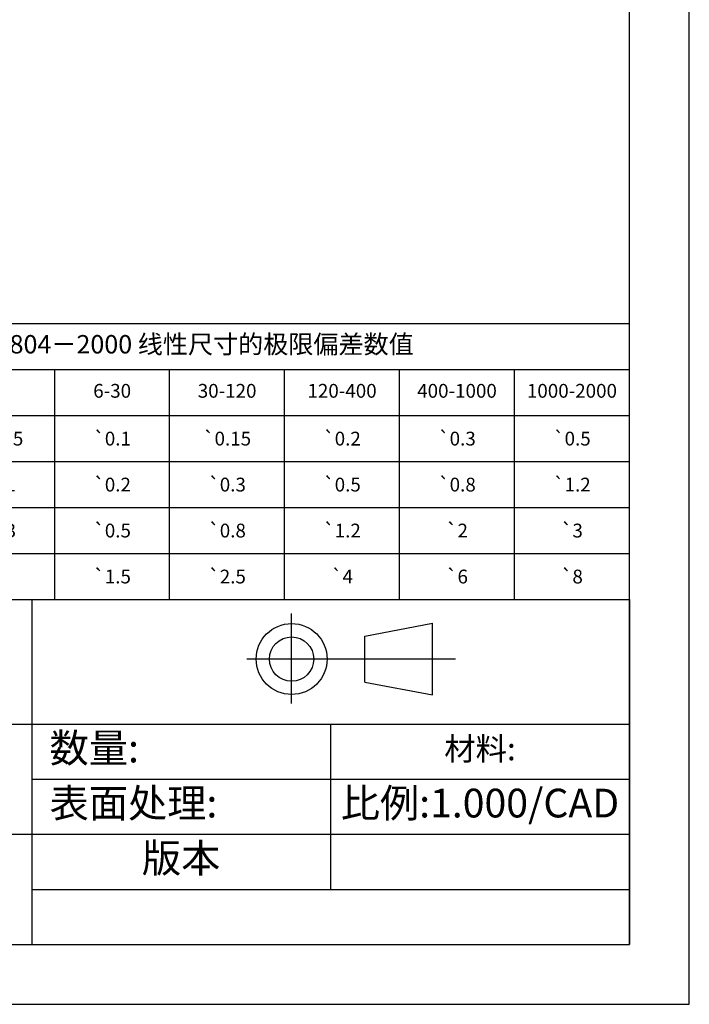
# Model space of a CAD drawing. Units: millimetres. Extents: x 227 to 2053, y 423 to 1667.
# Drawn here: x 1680 to 2053, y 423 to 971 of the extents above; entities that cross this region are included whole.
import ezdxf

# ---------------------------------------------------------------- set-up
doc = ezdxf.new("R2010")
doc.units = ezdxf.units.MM
doc.header["$LTSCALE"] = 108.9
doc.layers.get('0').update_dxf_attribs({"linetype": 'CONTINUOUS'})
doc.styles.get("Standard").update_dxf_attribs({"font": 'simfang.ttf'})

# ---------------------------------------------------------------- blocks, each defined once
blk = doc.blocks.new('*T34')
at = {"color": 0, "linetype": 'Continuous', "lineweight": -2, "transparency": 16777216}
for p, q in [((0, 0), (831.93, 0)), ((0, 0), (0, -191.98)), ((499.16, 0), (499.16, -191.98)), ((831.93, 0), (831.93, -191.98)), ((0, -69.42), (831.93, -69.42)), ((51.2, -69.42), (51.2, -191.98)), ((140.79, -69.42), (140.79, -191.98)), ((230.38, -69.42), (230.38, -191.98)), ((281.58, -69.42), (281.58, -191.98)), ((665.54, -69.42), (665.54, -161.34)), ((0, -100.06), (230.38, -100.06)), ((499.16, -100.06), (831.93, -100.06)), ((0, -130.7), (831.93, -130.7)), ((0, -161.34), (230.38, -161.34)), ((499.16, -161.34), (831.93, -161.34)), ((0, -191.98), (831.93, -191.98))]:
    blk.add_line(p, q, dxfattribs=at)
at = {"color": 0, "linetype": 'Continuous', "transparency": 16777216}
for s, insert, char_height, width, attachment_point in [('制图', (25.6, -84.74), 15.999, 50.8118, 5), ('  数量:  ', (499.35, -84.74), 15.999, 166.0022, 4), ('材料:', (748.74, -84.74), 12.799, 166.0022, 5), ('名称', (255.98, -100.06), 15.999, 50.8118, 5), ('  表面处理: ', (499.35, -115.38), 15.999, 166.0022, 4), ('比例:1.000/CAD', (748.74, -115.38), 15.9987, 166.0022, 5), ('审核', (25.6, -146.02), 15.999, 50.8118, 5), ('版本', (582.35, -146.02), 15.999, 166.0022, 5), ('图号', (255.98, -161.34), 15.999, 50.8118, 5), ('批准', (25.6, -176.66), 15.999, 50.8118, 5)]:
    blk.add_mtext(s, dxfattribs=dict(at, insert=insert, char_height=char_height, width=width, attachment_point=attachment_point))
blk = doc.blocks.new('*T35')
at = {"color": 0, "linetype": 'Continuous', "lineweight": -2, "transparency": 16777216}
for p, q in [((0, 0), (0, 153.59)), ((0, 153.59), (505.56, 153.59)), ((505.56, 0), (505.56, 153.59)), ((0, 127.99), (505.56, 127.99)), ((57.6, 0), (57.6, 127.99)), ((121.59, 0), (121.59, 127.99)), ((185.58, 0), (185.58, 127.99)), ((249.58, 0), (249.58, 127.99)), ((313.57, 0), (313.57, 127.99)), ((377.57, 0), (377.57, 127.99)), ((441.56, 0), (441.56, 127.99)), ((0, 102.39), (505.56, 102.39)), ((0, 76.79), (505.56, 76.79)), ((0, 51.2), (505.56, 51.2)), ((0, 25.6), (505.56, 25.6)), ((0, 0), (505.56, 0))]:
    blk.add_line(p, q, dxfattribs=at)
at = {"color": 0, "linetype": 'Continuous', "transparency": 16777216, "attachment_point": 5}
for s, insert, char_height, width in [('GB/T1804－2000 线性尺寸的极限偏差数值 ', (252.78, 140.79), 10.2391, 505.174), ('范围(mm)', (28.8, 115.19), 7.679, 57.2112), ('0.5-3', (89.59, 115.19), 7.679, 63.6107), ('3-6', (153.59, 115.19), 7.679, 63.6107), ('6-30', (217.58, 115.19), 7.679, 63.6107), ('30-120', (281.58, 115.19), 7.679, 63.6107), ('120-400', (345.57, 115.19), 7.679, 63.6107), ('400-1000', (409.57, 115.19), 7.679, 63.6107), ('1000-2000', (473.56, 115.19), 7.679, 63.6107), ('F(精密)', (28.8, 89.59), 7.679, 57.2112), ('{\\Fgdt;`}\\Ftxt;0.05', (89.59, 89.59), 7.6794, 63.6107), (' \\Fgdt;{\\Fgdt;`}\\Ftxt;0.05', (153.59, 89.59), 7.6794, 63.6107), ('{\\Fgdt;`}\\Ftxt;0.1', (217.58, 89.59), 7.6794, 63.6107), ('{\\Fgdt;`}\\Ftxt;0.15', (281.58, 89.59), 7.6794, 63.6107), ('{\\Fgdt;`}\\Ftxt;0.2', (345.57, 89.59), 7.6794, 63.6107), ('{\\Fgdt;`}\\Ftxt;0.3', (409.57, 89.59), 7.6794, 63.6107), ('{\\Fgdt;`}\\Ftxt;0.5', (473.56, 89.59), 7.6794, 63.6107), ('M(中等)', (28.8, 63.99), 7.679, 57.2112), ('{\\Fgdt;`}\\Ftxt;0.1', (89.59, 63.99), 7.6794, 63.6107), ('{\\Fgdt;`}\\Ftxt;0.1', (153.59, 63.99), 7.6794, 63.6107), ('{\\Fgdt;`}\\Ftxt;0.2', (217.58, 63.99), 7.6794, 63.6107), ('{\\Fgdt;`}\\Ftxt;0.3', (281.58, 63.99), 7.6794, 63.6107), ('{\\Fgdt;`}\\Ftxt;0.5', (345.57, 63.99), 7.6794, 63.6107), ('{\\Fgdt;`}\\Ftxt;0.8', (409.57, 63.99), 7.6794, 63.6107), ('{\\Fgdt;`}\\Ftxt;1.2', (473.56, 63.99), 7.6794, 63.6107), ('E(粗糙)', (28.8, 38.4), 7.679, 57.2112), ('{\\Fgdt;`}\\Ftxt;0.2', (89.59, 38.4), 7.6794, 63.6107), ('{\\Fgdt;`}\\Ftxt;0.3', (153.59, 38.4), 7.6794, 63.6107), ('{\\Fgdt;`}\\Ftxt;0.5', (217.58, 38.4), 7.6794, 63.6107), ('{\\Fgdt;`}\\Ftxt;0.8', (281.58, 38.4), 7.6794, 63.6107), ('{\\Fgdt;`}\\Ftxt;1.2', (345.57, 38.4), 7.6794, 63.6107), ('{\\Fgdt;`}\\Ftxt;2', (409.57, 38.4), 7.6794, 63.6107), ('{\\Fgdt;`}\\Ftxt;3', (473.56, 38.4), 7.6794, 63.6107), ('V(最粗)', (28.8, 12.8), 7.679, 57.2112), ('{\\Fgdt;`}\\Ftxt;0.5', (89.59, 12.8), 7.6794, 63.6107), ('{\\Fgdt;`}\\Ftxt;1', (153.59, 12.8), 7.6794, 63.6107), ('{\\Fgdt;`}\\Ftxt;1.5', (217.58, 12.8), 7.6794, 63.6107), ('{\\Fgdt;`}\\Ftxt;2.5', (281.58, 12.8), 7.6794, 63.6107), ('{\\Fgdt;`}\\Ftxt;4', (345.57, 12.8), 7.6794, 63.6107), ('{\\Fgdt;`}\\Ftxt;6', (409.57, 12.8), 7.6794, 63.6107), ('{\\Fgdt;`}\\Ftxt;8', (473.56, 12.8), 7.6794, 63.6107)]:
    blk.add_mtext(s, dxfattribs=dict(at, insert=insert, char_height=char_height, width=width))

msp = doc.modelspace()

# ---------------------------------------------------------------- linework, layer by layer
at = {"color": 2, "linetype": 'Continuous'}
for p, q in [((2053.22, 422.94), (2053.22, 1667.1)), ((1831.82, 590.32), (1831.82, 640.43)), ((1872.58, 627.97), (1910.26, 635.07)), ((1910.26, 595.19), (1910.26, 635.07)), ((1872.58, 602.3), (1872.58, 627.97)), ((1923.03, 615.08), (1806.78, 614.99)), ((1872.58, 602.3), (1910.26, 595.19)), ((226.65, 422.94), (2053.22, 422.94))]:
    msp.add_line(p, q, dxfattribs=at)
at = {"color": 7, "linetype": 'Continuous'}
for p, q in [((2019.88, 456.28), (2019.88, 1633.76)), ((259.99, 456.28), (2019.88, 456.28))]:
    msp.add_line(p, q, dxfattribs=at)
at = {"color": 2, "linetype": 'Continuous'}
for radius in [19.73, 12.32]:
    msp.add_circle((1831.82, 615.15), radius, dxfattribs=at)

# ---------------------------------------------------------------- block references
for name, p in [('*T35', (1514.32, 648.27)), ('*T34', (1187.94, 648.27))]:
    msp.add_blockref(name, p)

doc.saveas('drawing.dxf')
